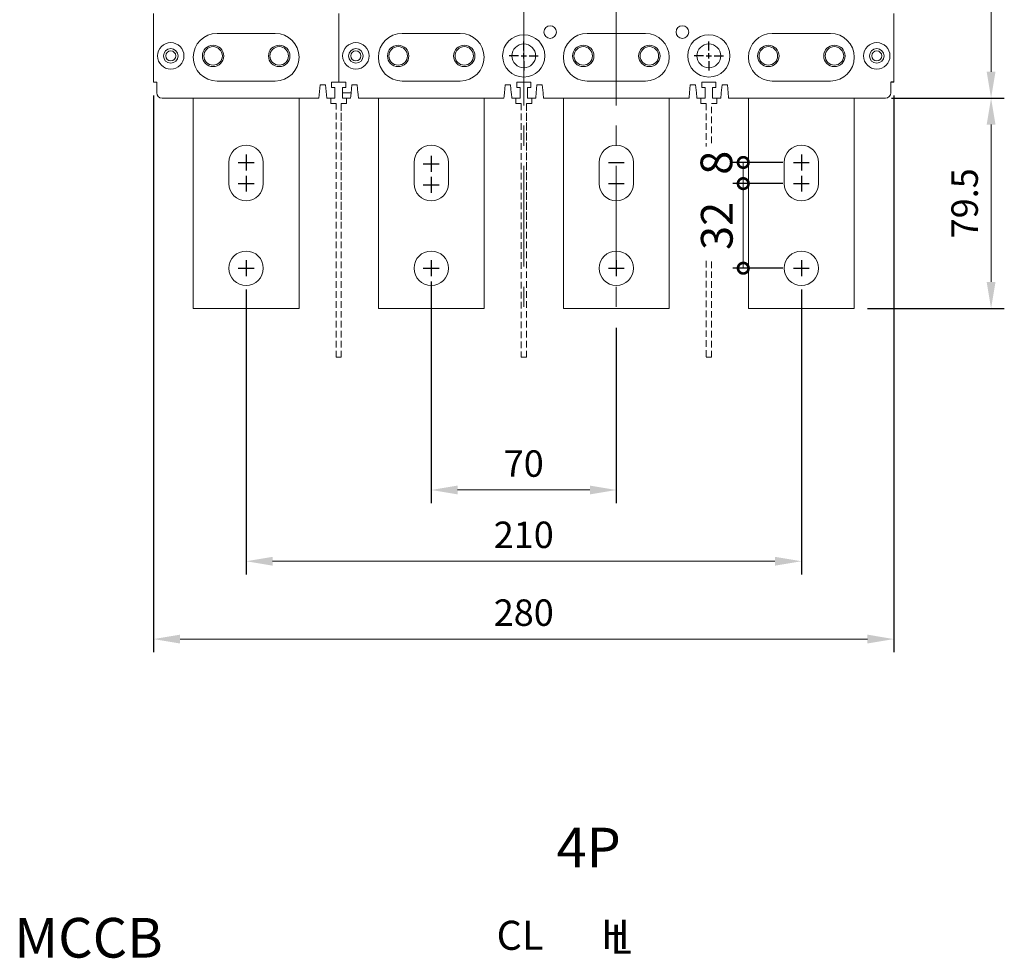
# Model space of a CAD drawing. Extents: x 7880 to 9309, y 2140 to 4200.
# Drawn here: x 8350 to 8723, y 3266 to 3621 of the extents above; entities that cross this region are included whole.
import ezdxf
from ezdxf.enums import TextEntityAlignment as Align

# ---------------------------------------------------------------- set-up
doc = ezdxf.new("R2010")
doc.units = 0
doc.header["$MEASUREMENT"] = 0
doc.linetypes.add('CENTER', pattern=[10.16, 6.35, -1.27, 1.27, -1.27])
doc.linetypes.add('HIDDEN', pattern=[3.75, 2.5, -1.25])
doc.layers.get('0').update_dxf_attribs({"linetype": 'CONTINUOUS'})
doc.layers.get('DEFPOINTS').update_dxf_attribs({"linetype": 'CONTINUOUS'})
doc.layers.add('1', color=7, linetype='CONTINUOUS', lineweight=9)
doc.layers.add('PART1', color=3, linetype='CONTINUOUS', lineweight=40)
for name, color, linetype in [('CENTER', 1, 'CENTER'), ('DIM', 7, 'CONTINUOUS'), ('HIDDEN', 5, 'HIDDEN')]:
    doc.layers.add(name, color=color, linetype=linetype)
doc.styles.add('Arial', font='arial.ttf')
doc.styles.add('ROMANS', font='romans')
doc.dimstyles.new('STANDARD$0', dxfattribs={"dimtxt": 2.5, "dimasz": 2, "dimexe": 1, "dimexo": 1, "dimgap": 1, "dimtad": 1, "dimdec": 4, "dimdsep": 46, "dimtxsty": 'ROMANS', "dimcen": -2, "dimdle": 0.1, "dimclrd": 2, "dimclre": 2, "dimclrt": 7, "dimadec": 0, "dimazin": 0, "dimtfac": 1, "dimtdec": 4, "dimtmove": 0, "dimatfit": 3, "dimfxl": 1, "dimtolj": 1, "dimarcsym": 0})

# ---------------------------------------------------------------- blocks, each defined once
blk = doc.blocks.new('*D86')
at = {"layer": '1', "color": 0, "lineweight": -2, "transparency": 16777216}
for p, q in [((8505.84, 3521.55), (8505.84, 3437.68)), ((8575.84, 3504.05), (8575.84, 3437.68))]:
    blk.add_line(p, q, dxfattribs=at)
at = {"layer": '1', "color": 0, "lineweight": 13, "transparency": 16777216}
blk.add_line((8515.84, 3442.68), (8565.84, 3442.68), dxfattribs=at)
at = {"layer": '1', "color": 0, "transparency": 16777216}
for points in [[(8515.84, 3444.35), (8515.84, 3441.01), (8505.84, 3442.68)], [(8565.84, 3444.35), (8565.84, 3441.01), (8575.84, 3442.68)]]:
    blk.add_solid(points, dxfattribs=at)
at = {"layer": 'DEFPOINTS', "color": 0, "transparency": 16777216}
for p in [(8505.84, 3526.55), (8575.84, 3509.05), (8575.84, 3442.68)]:
    blk.add_point(p, dxfattribs=at)
at = {"layer": '1', "color": 0, "transparency": 16777216, "insert": (8540.84, 3452.68), "char_height": 10, "attachment_point": 5}
blk.add_mtext('\\A1;70', dxfattribs=at)
blk = doc.blocks.new('*D87')
at = {"layer": '1', "color": 0, "lineweight": -2, "transparency": 16777216}
for p, q in [((8400.84, 3591.85), (8400.84, 3381.3)), ((8680.84, 3591.85), (8680.84, 3381.3))]:
    blk.add_line(p, q, dxfattribs=at)
at = {"layer": '1', "color": 0, "lineweight": 13, "transparency": 16777216}
blk.add_line((8410.84, 3386.3), (8670.84, 3386.3), dxfattribs=at)
at = {"layer": '1', "color": 0, "transparency": 16777216}
for points in [[(8410.84, 3387.97), (8410.84, 3384.63), (8400.84, 3386.3)], [(8670.84, 3387.97), (8670.84, 3384.63), (8680.84, 3386.3)]]:
    blk.add_solid(points, dxfattribs=at)
at = {"layer": 'DEFPOINTS', "color": 0, "transparency": 16777216}
for p in [(8400.84, 3596.85), (8680.84, 3596.85), (8680.84, 3386.3)]:
    blk.add_point(p, dxfattribs=at)
at = {"layer": '1', "color": 0, "transparency": 16777216, "insert": (8540.84, 3396.3), "char_height": 10, "attachment_point": 5}
blk.add_mtext('\\A1;280', dxfattribs=at)
blk = doc.blocks.new('*D90')
at = {"layer": '1', "color": 0, "lineweight": -2, "transparency": 16777216}
for p, q in [((8682.64, 3590.85), (8722.59, 3590.85)), ((8670.84, 3511.35), (8722.59, 3511.35))]:
    blk.add_line(p, q, dxfattribs=at)
at = {"layer": '1', "color": 0, "lineweight": 13, "transparency": 16777216}
blk.add_line((8717.59, 3580.85), (8717.59, 3521.35), dxfattribs=at)
at = {"layer": '1', "color": 0, "transparency": 16777216}
for points in [[(8715.92, 3580.85), (8719.26, 3580.85), (8717.59, 3590.85)], [(8715.92, 3521.35), (8719.26, 3521.35), (8717.59, 3511.35)]]:
    blk.add_solid(points, dxfattribs=at)
at = {"layer": 'DEFPOINTS', "color": 0, "transparency": 16777216}
for p in [(8677.64, 3590.85), (8665.84, 3511.35), (8717.59, 3511.35)]:
    blk.add_point(p, dxfattribs=at)
at = {"layer": '1', "color": 0, "transparency": 16777216, "insert": (8707.59, 3551.1), "char_height": 10, "attachment_point": 5, "rotation": 90}
blk.add_mtext('\\A1;79.5', dxfattribs=at)
blk = doc.blocks.new('_DotSmall')
at = {"color": 0, "linetype": 'ByBlock', "const_width": 0.5}
blk.add_lwpolyline([(-0.0625, 0, 1), (0.0625, 0, 1)], format="xyb", close=True, dxfattribs=at)
blk = doc.blocks.new('*D96')
at = {"layer": '1', "color": 0, "lineweight": -2, "transparency": 16777216}
for p, q in [((8638.84, 3558.55), (8619.86, 3558.55)), ((8638.84, 3526.55), (8619.86, 3526.55))]:
    blk.add_line(p, q, dxfattribs=at)
at = {"layer": '1', "color": 0, "lineweight": 13, "transparency": 16777216}
blk.add_line((8623.86, 3526.55), (8623.86, 3558.55), dxfattribs=at)
at = {"layer": 'DEFPOINTS', "color": 0, "transparency": 16777216}
for p in [(8623.86, 3558.55), (8642.84, 3558.55), (8642.84, 3526.55)]:
    blk.add_point(p, dxfattribs=at)
at = {"layer": '1', "color": 0, "lineweight": 13, "transparency": 16777216, "xscale": 8, "yscale": 8, "zscale": 8}
for p, rotation in [((8623.86, 3558.55), 90), ((8623.86, 3526.55), 270)]:
    blk.add_blockref('_DotSmall', p, dxfattribs=dict(at, rotation=rotation))
at = {"layer": '1', "color": 0, "transparency": 16777216, "insert": (8613.86, 3542.55), "char_height": 12, "attachment_point": 5, "rotation": 90}
blk.add_mtext('\\A1;32', dxfattribs=at)
blk = doc.blocks.new('*D97')
at = {"layer": '1', "color": 0, "lineweight": -2, "transparency": 16777216}
for p, q in [((8638.84, 3566.55), (8619.86, 3566.55)), ((8638.84, 3558.55), (8619.86, 3558.55))]:
    blk.add_line(p, q, dxfattribs=at)
at = {"layer": '1', "color": 0, "lineweight": 13, "transparency": 16777216}
blk.add_line((8623.86, 3558.55), (8623.86, 3566.55), dxfattribs=at)
at = {"layer": 'DEFPOINTS', "color": 0, "transparency": 16777216}
for p in [(8623.86, 3566.55), (8642.84, 3566.55), (8642.84, 3558.55)]:
    blk.add_point(p, dxfattribs=at)
at = {"layer": '1', "color": 0, "lineweight": 13, "transparency": 16777216, "xscale": 8, "yscale": 8, "zscale": 8}
for p, rotation in [((8623.86, 3566.55), 90), ((8623.86, 3558.55), 270)]:
    blk.add_blockref('_DotSmall', p, dxfattribs=dict(at, rotation=rotation))
at = {"layer": '1', "color": 0, "transparency": 16777216, "insert": (8613.71, 3566.42), "char_height": 12, "attachment_point": 5, "rotation": 90}
blk.add_mtext('\\A1;8', dxfattribs=at)
blk = doc.blocks.new('*D102')
at = {"layer": '1', "color": 0, "lineweight": -2, "transparency": 16777216}
for p, q in [((8682.64, 3865.85), (8722.59, 3865.85)), ((8679.95, 3590.85), (8722.59, 3590.85))]:
    blk.add_line(p, q, dxfattribs=at)
at = {"layer": '1', "color": 0, "lineweight": 13, "transparency": 16777216}
blk.add_line((8717.59, 3855.85), (8717.59, 3600.85), dxfattribs=at)
at = {"layer": '1', "color": 0, "transparency": 16777216}
for points in [[(8715.92, 3855.85), (8719.26, 3855.85), (8717.59, 3865.85)], [(8715.92, 3600.85), (8719.26, 3600.85), (8717.59, 3590.85)]]:
    blk.add_solid(points, dxfattribs=at)
at = {"layer": 'DEFPOINTS', "color": 0, "transparency": 16777216}
for p in [(8677.64, 3865.85), (8674.95, 3590.85), (8717.59, 3590.85)]:
    blk.add_point(p, dxfattribs=at)
at = {"layer": '1', "color": 0, "transparency": 16777216, "insert": (8707.59, 3728.35), "char_height": 10, "attachment_point": 5, "rotation": 90}
blk.add_mtext('\\A1;275', dxfattribs=at)
blk = doc.blocks.new('*D135')
at = {"layer": '1', "color": 0, "lineweight": -2, "transparency": 16777216}
for p, q in [((8435.84, 3518.55), (8435.84, 3410.73)), ((8645.84, 3518.55), (8645.84, 3410.73))]:
    blk.add_line(p, q, dxfattribs=at)
at = {"layer": '1', "color": 0, "lineweight": 13, "transparency": 16777216}
blk.add_line((8445.84, 3415.73), (8635.84, 3415.73), dxfattribs=at)
at = {"layer": '1', "color": 0, "transparency": 16777216}
for points in [[(8445.84, 3417.4), (8445.84, 3414.06), (8435.84, 3415.73)], [(8635.84, 3417.4), (8635.84, 3414.06), (8645.84, 3415.73)]]:
    blk.add_solid(points, dxfattribs=at)
at = {"layer": 'DEFPOINTS', "color": 0, "transparency": 16777216}
for p in [(8435.84, 3523.55), (8645.84, 3523.55), (8645.84, 3415.73)]:
    blk.add_point(p, dxfattribs=at)
at = {"layer": '1', "color": 0, "transparency": 16777216, "insert": (8540.84, 3425.73), "char_height": 10, "attachment_point": 5}
blk.add_mtext('\\A1;210', dxfattribs=at)

msp = doc.modelspace()

# ---------------------------------------------------------------- linework, layer by layer
at = {"color": 7, "lineweight": 15}
for p, q in [((8400.84360452, 3622.85335735), (8400.84360452, 3596.85336427)), ((8680.84360452, 3622.85335735), (8680.84360452, 3596.85336427)), ((8424.8435985, 3615.35335807), (8446.8435985, 3615.35335807)), ((8446.8435985, 3597.35335807), (8424.8435985, 3597.35335807)), ((8466.3435957, 3590.85335211), (8465.84360214, 3595.85334734)), ((8470.84359737, 3596.85336427), (8468.19360467, 3596.85336427)), ((8468.19360467, 3596.85336427), (8468.19360467, 3594.85336021)), ((8469.44360348, 3594.85336021), (8469.44360348, 3590.85335211)), ((8404.0435985, 3590.85335807), (8463.34360452, 3590.85335211)), ((8415.84360512, 3511.35335491), (8415.84360512, 3590.85335211)), ((8455.84359678, 3590.85335211), (8455.84359678, 3511.35335491)), ((8466.3435957, 3590.85335211), (8469.44360348, 3590.85335211)), ((8442.3435985, 3566.55335211), (8442.3435985, 3558.55335211)), ((8455.84359678, 3511.35335491), (8415.84360512, 3511.35335491))]:
    msp.add_line(p, q, dxfattribs=at).dxf.unprotected_set("ltscale", 0)
for p, q in [((8470.84359737, 3596.85336427), (8470.84359737, 3622.85335735)), ((8494.8435985, 3615.35335807), (8516.8435985, 3615.35335807)), ((8564.8435985, 3615.35335807), (8586.8435985, 3615.35335807)), ((8634.8435985, 3615.35335807), (8656.8435985, 3615.35335807)), ((8516.8435985, 3597.35335807), (8494.8435985, 3597.35335807)), ((8586.8435985, 3597.35335807), (8564.8435985, 3597.35335807)), ((8656.8435985, 3597.35335807), (8634.8435985, 3597.35335807)), ((8680.8435985, 3598.85335807), (8680.8435985, 3596.85335807)), ((8402.04359503, 3596.85336427), (8400.84360452, 3596.85336427)), ((8402.0435985, 3592.85335807), (8402.04359503, 3596.85336427)), ((8463.84359809, 3595.85334734), (8463.34360452, 3590.85335211)), ((8465.84360214, 3595.85334734), (8463.84359809, 3595.85334734)), ((8470.84359737, 3596.85336427), (8473.49360498, 3596.85336427)), ((8473.49360498, 3594.85336021), (8472.24359127, 3594.85336021)), ((8472.24359127, 3594.85336021), (8472.2435985, 3592.85335807)), ((8473.49360498, 3596.85336427), (8473.49360498, 3594.85336021)), ((8475.54360243, 3592.85335616), (8475.8435926, 3595.85334734)), ((8475.8435926, 3595.85334734), (8477.84359666, 3595.85334734)), ((8477.84359666, 3595.85334734), (8478.14360173, 3592.85335616)), ((8533.84359838, 3595.85334734), (8533.54360076, 3592.85335616)), ((8535.84359499, 3595.85334734), (8533.84359838, 3595.85334734)), ((8536.14360007, 3592.85335616), (8535.84359499, 3595.85334734)), ((8543.49359782, 3596.85336427), (8538.19359751, 3596.85336427)), ((8538.19359751, 3596.85336427), (8538.19359751, 3594.85336021)), ((8538.19359751, 3594.85336021), (8539.44359632, 3594.85336021)), ((8539.44359632, 3594.85336021), (8539.4435985, 3592.85335807)), ((8542.2435985, 3592.85335807), (8542.24359902, 3594.85336021)), ((8542.24359902, 3594.85336021), (8543.49359782, 3594.85336021)), ((8543.49359782, 3594.85336021), (8543.49359782, 3596.85336427)), ((8545.84360035, 3595.85334734), (8545.54359527, 3592.85335616)), ((8547.84359695, 3595.85334734), (8545.84360035, 3595.85334734)), ((8548.14360203, 3592.85335616), (8547.84359695, 3595.85334734)), ((8603.84359868, 3595.85334734), (8603.54359919, 3592.85335616)), ((8605.84359901, 3595.85334734), (8603.84359868, 3595.85334734)), ((8606.1435985, 3592.85335616), (8605.84359901, 3595.85334734)), ((8613.49359812, 3596.85336427), (8608.19359781, 3596.85336427)), ((8608.19359781, 3596.85336427), (8608.19359781, 3594.85336021)), ((8608.19359781, 3594.85336021), (8609.44359848, 3594.85336021)), ((8609.44359848, 3594.85336021), (8609.4435985, 3592.85335807)), ((8612.2435985, 3592.85335807), (8612.24359931, 3594.85336021)), ((8612.24359931, 3594.85336021), (8613.49359812, 3594.85336021)), ((8613.49359812, 3594.85336021), (8613.49359812, 3596.85336427)), ((8615.84359879, 3595.85334734), (8615.54359837, 3592.85335616)), ((8617.84359818, 3595.85334734), (8615.84359879, 3595.85334734)), ((8618.14359861, 3592.85335616), (8617.84359818, 3595.85334734)), ((8679.6436003, 3596.85336427), (8679.6435985, 3592.85335807)), ((8472.2435985, 3592.85335807), (8475.54360243, 3592.85335616)), ((8472.2435985, 3590.85335807), (8472.2435985, 3592.85335807)), ((8475.34359904, 3590.85335211), (8472.2435985, 3590.85335807)), ((8533.34359737, 3590.85335211), (8478.34360512, 3590.85335211)), ((8485.84359797, 3511.35335491), (8485.84359797, 3590.85335211)), ((8525.84359707, 3590.85335211), (8525.84359707, 3511.35335491)), ((8539.4435985, 3590.85335807), (8536.343596, 3590.85335211)), ((8539.4435985, 3592.85335807), (8539.4435985, 3590.85335807)), ((8542.2435985, 3590.85335807), (8542.2435985, 3592.85335807)), ((8545.34359934, 3590.85335211), (8542.2435985, 3590.85335807)), ((8603.34359767, 3590.85335211), (8548.34359797, 3590.85335211)), ((8555.84359856, 3511.35335491), (8555.84359856, 3590.85335211)), ((8595.84359767, 3590.85335211), (8595.84359767, 3511.35335491)), ((8609.4435985, 3590.85335807), (8606.34359816, 3590.85335211)), ((8609.4435985, 3592.85335807), (8609.4435985, 3590.85335807)), ((8612.2435985, 3590.85335807), (8612.2435985, 3592.85335807)), ((8615.34359871, 3590.85335211), (8612.2435985, 3590.85335807)), ((8677.6435985, 3590.85335807), (8618.34359827, 3590.85335211)), ((8625.84359856, 3511.35335491), (8625.84359856, 3590.85335211)), ((8665.84359767, 3590.85335211), (8665.84359767, 3511.35335491)), ((8429.3435985, 3558.55335211), (8429.3435985, 3566.55335211)), ((8499.3435985, 3558.55335211), (8499.3435985, 3566.55335211)), ((8512.3435985, 3566.55335211), (8512.3435985, 3558.55335211)), ((8569.3435985, 3558.55335211), (8569.3435985, 3566.55335211)), ((8582.3435985, 3566.55335211), (8582.3435985, 3558.55335211)), ((8639.3435985, 3558.55335211), (8639.3435985, 3566.55335211)), ((8652.3435985, 3566.55335211), (8652.3435985, 3558.55335211)), ((8525.84359707, 3511.35335491), (8485.84359797, 3511.35335491)), ((8595.84359767, 3511.35335491), (8555.84359856, 3511.35335491)), ((8665.84359767, 3511.35335491), (8625.84359856, 3511.35335491))]:
    msp.add_line(p, q, dxfattribs=at)
at = {"color": 7, "lineweight": 15, "ltscale": 0.8}
for p, q in [((8470.84359737, 3622.85335735), (8470.84359737, 3596.85336427)), ((8468.19360467, 3594.85336021), (8469.44360348, 3594.85336021))]:
    msp.add_line(p, q, dxfattribs=at)
at = {"color": 7}
msp.add_line((8680.84360452, 3596.85336427), (8679.6436003, 3596.85336427), dxfattribs=at)
at = {"color": 7, "lineweight": 15, "flags": 128}
for points in [[(8475.54360243, 3592.85335616), (8475.50886782, 3592.5060697), (8475.47519119, 3592.16930346), (8475.44360073, 3591.85336904), (8475.41503521, 3591.56777338), (8475.39038869, 3591.32127837), (8475.37039133, 3591.12130479), (8475.35565408, 3590.97396211), (8475.34663888, 3590.88375048), (8475.34359904, 3590.85335211)], [(8478.34360512, 3590.85335211), (8478.34056528, 3590.88375048), (8478.33153518, 3590.97396211), (8478.31679793, 3591.12130479), (8478.29680057, 3591.32127837), (8478.27215405, 3591.56777338), (8478.24360343, 3591.85336904), (8478.21199806, 3592.16930346), (8478.17832144, 3592.5060697), (8478.14360173, 3592.85335616)], [(8533.54360076, 3592.85335616), (8533.50886615, 3592.5060697), (8533.47519698, 3592.16930346), (8533.44359906, 3591.85336904), (8533.41504099, 3591.56777338), (8533.39038702, 3591.32127837), (8533.37039711, 3591.12130479), (8533.35565986, 3590.97396211), (8533.34663721, 3590.88375048), (8533.34359737, 3590.85335211)], [(8536.343596, 3590.85335211), (8536.34056361, 3590.88375048), (8536.33153351, 3590.97396211), (8536.31680371, 3591.12130479), (8536.29680635, 3591.32127837), (8536.27215238, 3591.56777338), (8536.24360176, 3591.85336904), (8536.21200385, 3592.16930346), (8536.17832722, 3592.5060697), (8536.14360007, 3592.85335616)], [(8545.54359527, 3592.85335616), (8545.50886812, 3592.5060697), (8545.47519149, 3592.16930346), (8545.44360103, 3591.85336904), (8545.41504296, 3591.56777338), (8545.39038898, 3591.32127837), (8545.37039163, 3591.12130479), (8545.35566183, 3590.97396211), (8545.34663918, 3590.88375048), (8545.34359934, 3590.85335211)], [(8548.34359797, 3590.85335211), (8548.34055813, 3590.88375048), (8548.33153548, 3590.97396211), (8548.31680568, 3591.12130479), (8548.29680832, 3591.32127837), (8548.27215435, 3591.56777338), (8548.24359627, 3591.85336904), (8548.21200581, 3592.16930346), (8548.17832919, 3592.5060697), (8548.14360203, 3592.85335616)], [(8603.54359919, 3592.85335616), (8603.50886831, 3592.5060697), (8603.47519355, 3592.16930346), (8603.44359936, 3591.85336904), (8603.41504129, 3591.56777338), (8603.39038918, 3591.32127837), (8603.37039368, 3591.12130479), (8603.35566016, 3590.97396211), (8603.34663751, 3590.88375048), (8603.34359767, 3590.85335211)], [(8606.34359816, 3590.85335211), (8606.34056019, 3590.88375048), (8606.33153753, 3590.97396211), (8606.31680401, 3591.12130479), (8606.29680665, 3591.32127837), (8606.27215641, 3591.56777338), (8606.24359833, 3591.85336904), (8606.21200228, 3592.16930346), (8606.17832752, 3592.5060697), (8606.1435985, 3592.85335616)], [(8615.54359837, 3592.85335616), (8615.50886842, 3592.5060697), (8615.47519458, 3592.16930346), (8615.44359854, 3591.85336904), (8615.41504139, 3591.56777338), (8615.39038928, 3591.32127837), (8615.37039379, 3591.12130479), (8615.35566026, 3590.97396211), (8615.34663668, 3590.88375048), (8615.34359871, 3590.85335211)], [(8618.34359827, 3590.85335211), (8618.34056029, 3590.88375048), (8618.33153671, 3590.97396211), (8618.31680318, 3591.12130479), (8618.29680769, 3591.32127837), (8618.27215558, 3591.56777338), (8618.24359844, 3591.85336904), (8618.21200239, 3592.16930346), (8618.17832856, 3592.5060697), (8618.14359861, 3592.85335616)]]:
    msp.add_lwpolyline(points, dxfattribs=at)
at = {"color": 7, "linetype": 'Continuous', "lineweight": 15}
for centre in [(8550.84359536, 3615.85336144), (8600.84359536, 3615.85336144)]:
    msp.add_circle(centre, 2.375, dxfattribs=at)
at = {"color": 7, "lineweight": 15}
for centre, radius in [((8540.8435985, 3606.85335807), 8), ((8610.8435985, 3606.85335807), 8), ((8407.3435985, 3606.85335807), 2.75), ((8407.3435985, 3606.85335807), 1.9), ((8477.3435985, 3606.85335807), 5), ((8477.3435985, 3606.85335807), 2.75), ((8477.3435985, 3606.85335807), 1.9), ((8493.3435985, 3606.85335807), 4.05), ((8493.3435985, 3606.85335807), 3.5), ((8518.3435985, 3606.85335807), 4.05), ((8518.3435985, 3606.85335807), 3.5), ((8540.8435985, 3606.85335807), 4.5), ((8563.3435985, 3606.85335807), 4.05), ((8563.3435985, 3606.85335807), 3.5), ((8588.3435985, 3606.85335807), 4.05), ((8588.3435985, 3606.85335807), 3.5), ((8610.8435985, 3606.85335807), 4.5), ((8633.3435985, 3606.85335807), 4.05), ((8633.3435985, 3606.85335807), 3.5), ((8658.3435985, 3606.85335807), 4.05), ((8658.3435985, 3606.85335807), 3.5), ((8674.3435985, 3606.85335807), 5), ((8674.3435985, 3606.85335807), 2.75), ((8674.3435985, 3606.85335807), 1.9), ((8505.8435985, 3526.55335211), 6.5), ((8575.8435985, 3526.55335211), 6.5), ((8645.8435985, 3526.55335211), 6.5)]:
    msp.add_circle(centre, radius, dxfattribs=at)
for centre, radius in [((8407.3435985, 3606.85335807), 5), ((8423.3435985, 3606.85335807), 4.05), ((8423.3435985, 3606.85335807), 3.5), ((8448.3435985, 3606.85335807), 4.05), ((8448.3435985, 3606.85335807), 3.5), ((8435.8435985, 3526.55335211), 6.5)]:
    msp.add_circle(centre, radius, dxfattribs=at).dxf.unprotected_set("ltscale", 0)
for centre, radius, start, end in [((8424.8435985, 3606.35335807), 9, 90, 270), ((8446.8435985, 3606.35335807), 9, 270, 90), ((8435.8435985, 3566.55335211), 6.5, 0, 180), ((8435.8435985, 3558.55335211), 6.5, 180, 0)]:
    msp.add_arc(centre, radius, start, end, dxfattribs=at).dxf.unprotected_set("ltscale", 0)
for centre, radius, start, end in [((8494.8435985, 3606.35335807), 9, 90, 180), ((8516.8435985, 3606.35335807), 9, 0, 90), ((8564.8435985, 3606.35335807), 9, 90, 180), ((8586.8435985, 3606.35335807), 9, 0, 90), ((8634.8435985, 3606.35335807), 9, 90, 180), ((8656.8435985, 3606.35335807), 9, 0, 90), ((8494.8435985, 3606.35335807), 9, 180, 270), ((8516.8435985, 3606.35335807), 9, 270, 0), ((8564.8435985, 3606.35335807), 9, 180, 270), ((8586.8435985, 3606.35335807), 9, 270, 0), ((8634.8435985, 3606.35335807), 9, 180, 270), ((8656.8435985, 3606.35335807), 9, 270, 0), ((8404.0435985, 3592.85335807), 2, 180, 270), ((8677.6435985, 3592.85335807), 2, 270, 0), ((8505.8435985, 3566.55335211), 6.5, 0, 180), ((8575.8435985, 3566.55335211), 6.5, 0, 180), ((8645.8435985, 3566.55335211), 6.5, 0, 180), ((8505.8435985, 3558.55335211), 6.5, 180, 0), ((8575.8435985, 3558.55335211), 6.5, 180, 0), ((8645.8435985, 3558.55335211), 6.5, 180, 0)]:
    msp.add_arc(centre, radius, start, end, dxfattribs=at)
at = {"layer": 'CENTER', "color": 7, "lineweight": 15, "ltscale": 6}
for p, q in [((8540.8435985, 3991.98005894), (8540.8435985, 3509.04970708)), ((8575.8435985, 3991.98005894), (8575.8435985, 3509.04970708))]:
    msp.add_line(p, q, dxfattribs=at)
at = {"layer": 'CENTER', "color": 7}
for p, q in [((8540.8435985, 3608.85335807), (8540.8435985, 3612.35335807)), ((8610.8435985, 3608.85335807), (8610.8435985, 3612.35335807)), ((8538.8435985, 3606.85335807), (8535.3435985, 3606.85335807)), ((8539.8435985, 3606.85335807), (8541.8435985, 3606.85335807)), ((8540.8435985, 3605.85335807), (8540.8435985, 3607.85335807)), ((8540.8435985, 3604.85335807), (8540.8435985, 3601.35335807)), ((8542.8435985, 3606.85335807), (8546.3435985, 3606.85335807)), ((8608.8435985, 3606.85335807), (8605.3435985, 3606.85335807)), ((8609.8435985, 3606.85335807), (8611.8435985, 3606.85335807)), ((8610.8435985, 3605.85335807), (8610.8435985, 3607.85335807)), ((8610.8435985, 3604.85335807), (8610.8435985, 3601.35335807)), ((8612.8435985, 3606.85335807), (8616.3435985, 3606.85335807)), ((8435.8435985, 3569.55335211), (8435.8435985, 3563.55335211)), ((8505.8435985, 3569.05380402), (8505.8435985, 3563.05380402)), ((8645.8435985, 3569.55335211), (8645.8435985, 3563.55335211)), ((8432.8435985, 3566.55335211), (8438.8435985, 3566.55335211)), ((8502.8435985, 3566.05380402), (8508.8435985, 3566.05380402)), ((8572.8435985, 3566.55335211), (8578.8435985, 3566.55335211)), ((8642.8435985, 3566.55335211), (8648.8435985, 3566.55335211)), ((8435.8435985, 3561.55335211), (8435.8435985, 3555.55335211)), ((8505.8435985, 3561.05380402), (8505.8435985, 3555.05380402)), ((8645.8435985, 3561.55335211), (8645.8435985, 3555.55335211)), ((8432.8435985, 3558.55335211), (8438.8435985, 3558.55335211)), ((8502.8435985, 3558.05380402), (8508.8435985, 3558.05380402)), ((8572.8435985, 3558.55335211), (8578.8435985, 3558.55335211)), ((8642.8435985, 3558.55335211), (8648.8435985, 3558.55335211)), ((8432.8435985, 3526.55335211), (8438.8435985, 3526.55335211)), ((8435.8435985, 3529.55335211), (8435.8435985, 3523.55335211)), ((8502.8435985, 3526.55335211), (8508.8435985, 3526.55335211)), ((8505.8435985, 3529.55335211), (8505.8435985, 3523.55335211)), ((8572.8435985, 3526.55335211), (8578.8435985, 3526.55335211)), ((8575.8435985, 3529.55335211), (8575.8435985, 3523.55335211)), ((8642.8435985, 3526.55335211), (8648.8435985, 3526.55335211)), ((8645.8435985, 3529.55335211), (8645.8435985, 3523.55335211))]:
    msp.add_line(p, q, dxfattribs=at)
at = {"layer": 'HIDDEN', "color": 7, "lineweight": 20}
for p, q in [((8467.84359737, 3590.85335211), (8467.84359737, 3588.85335211)), ((8473.84359737, 3588.85335211), (8473.84359737, 3590.85335211)), ((8537.84359767, 3590.85335211), (8537.84359767, 3588.85335211)), ((8543.84359767, 3588.85335211), (8543.84359767, 3590.85335211)), ((8607.84359797, 3590.85335211), (8607.84359797, 3588.85335211)), ((8613.84359797, 3588.85335211), (8613.84359797, 3590.85335211)), ((8467.84359737, 3588.85335211), (8469.84359737, 3588.85335211)), ((8469.84359874, 3492.85335211), (8469.84359737, 3588.85335211)), ((8471.84359737, 3544.85335755), (8471.84359737, 3588.85335755)), ((8471.84359737, 3588.85335211), (8473.84359737, 3588.85335211)), ((8471.84359874, 3544.85335211), (8471.84359874, 3588.85335211)), ((8471.84359874, 3544.85335211), (8471.84359874, 3588.85335211)), ((8471.84359874, 3492.85335211), (8471.84359874, 3588.85334666)), ((8471.84359874, 3544.85334666), (8471.84359874, 3588.85334666)), ((8537.84359767, 3588.85335211), (8539.84359767, 3588.85335211)), ((8539.84359767, 3588.85335755), (8539.84359767, 3544.85335755)), ((8539.84359767, 3588.85335211), (8539.84359903, 3492.85335211)), ((8539.84359903, 3588.85335211), (8539.84359903, 3544.85335211)), ((8539.84359903, 3588.85335211), (8539.84359903, 3544.85335211)), ((8539.84359903, 3588.85334666), (8539.84359903, 3544.85334666)), ((8539.84359903, 3588.85334666), (8539.84359903, 3544.85334666)), ((8541.84359767, 3544.85335755), (8541.84359767, 3588.85335755)), ((8541.84359767, 3588.85335211), (8543.84359767, 3588.85335211)), ((8541.84359903, 3492.85335211), (8541.84359767, 3588.85335211)), ((8541.84359903, 3544.85335211), (8541.84359903, 3588.85335211)), ((8541.84359903, 3544.85335211), (8541.84359903, 3588.85335211)), ((8541.84359903, 3544.85334666), (8541.84359903, 3588.85334666)), ((8541.84359903, 3544.85334666), (8541.84359903, 3588.85334666)), ((8607.84359797, 3588.85335211), (8609.84359797, 3588.85335211)), ((8609.84359797, 3588.85335755), (8609.84359797, 3572.5846213)), ((8609.84359797, 3588.85335211), (8609.8435982, 3572.5846213)), ((8609.84359933, 3588.85335211), (8609.84359933, 3573.41338962)), ((8609.84359933, 3588.85335211), (8609.84359933, 3573.41338962)), ((8609.84359933, 3588.85334666), (8609.84359933, 3573.41338962)), ((8611.84359797, 3588.85335211), (8613.84359797, 3588.85335211)), ((8611.84359933, 3573.89845772), (8611.84359933, 3588.85335211)), ((8611.84359933, 3573.89845772), (8611.84359933, 3588.85335211)), ((8611.84359933, 3573.89845772), (8611.84359933, 3588.85334666)), ((8611.84359933, 3573.89845772), (8611.84359933, 3588.85334666)), ((8609.84359885, 3529.29426435), (8609.84359933, 3492.85335211)), ((8611.84359933, 3492.85335211), (8611.84359885, 3529.50244325)), ((8471.84359874, 3492.85335211), (8469.84359874, 3492.85335211)), ((8541.84359903, 3492.85335211), (8539.84359903, 3492.85335211)), ((8611.84359933, 3492.85335211), (8609.84359933, 3492.85335211))]:
    msp.add_line(p, q, dxfattribs=at)

# ---------------------------------------------------------------- texts
at = {"layer": 'DIM', "color": 7, "style": 'Arial'}
msp.add_text('4P', height=15, dxfattribs=at).set_placement((8553.2384253, 3307.45314513), align=Align.MIDDLE_LEFT)
at = {"layer": 'DIM', "color": 7, "lineweight": 20, "style": 'Arial'}
for s, p in [('CL', (8530.57157487, 3268.77724399)), ('H', (8570.0075948, 3269.14070128)), ('L', (8573.62565236, 3267.31960282))]:
    msp.add_text(s, height=11, dxfattribs=at).set_placement(p)
at = {"layer": 'PART1', "color": 7, "lineweight": -2, "insert": (8404.30914697, 3265.83763335), "char_height": 15, "attachment_point": 9, "style": 'Arial'}
msp.add_mtext('\\A1;{\\fPMingLiU|b0|i0|c136|p18;MCCB}', dxfattribs=at)

# ---------------------------------------------------------------- dimensions: what is measured, and where the dimension line sits
at = {"layer": '1', "color": 7}
for base, p1, p2, override, picture, middle in [((8717.5914318137, 3590.8533577981), (8677.6435984971, 3865.8533580685), (8674.9544231393, 3590.8533577981), {"dimscale": 5, "dimtxt": 2, "dimasz": 2, "dimdec": 8, "dimrnd": 0.01, "dimtxsty": 'Standard', "dimcen": -1, "dimdle": 0, "dimclrd": 0, "dimclre": 0, "dimclrt": 0, "dimtp": 0.1, "dimtfac": 0.5, "dimtdec": 8, "dimtmove": 2, "dimlwd": 13}, '*D102', (8707.5914318137, 3728.3533579333)), ((8717.5914318137, 3511.35336236), (8677.6435984971, 3590.8533580685), (8665.8435976696, 3511.35336236), {"dimscale": 5, "dimtxt": 2, "dimasz": 2, "dimdec": 8, "dimrnd": 0.01, "dimtxsty": 'Standard', "dimcen": -1, "dimdle": 0, "dimclrd": 0, "dimclre": 0, "dimclrt": 0, "dimtp": 0.1, "dimtfac": 0.5, "dimtdec": 8, "dimtmove": 2, "dimlwd": 13}, '*D90', (8707.5914318137, 3551.1033602142)), ((8623.8591645856, 3558.553352108), (8642.8435984971, 3526.553352108), (8642.8435984971, 3558.553352108), {"dimscale": 4, "dimtxt": 3, "dimdec": 8, "dimrnd": 0.01, "dimtxsty": 'Standard', "dimblk1": 'DotSmall', "dimblk2": 'DotSmall', "dimsah": 1, "dimcen": -1, "dimdle": 0, "dimclrd": 0, "dimclre": 0, "dimclrt": 0, "dimtp": 0.1, "dimtfac": 0.5, "dimtdec": 8, "dimtmove": 2, "dimlwd": 13}, '*D96', (8613.8591645856, 3542.553352108))]:
    dim = msp.add_linear_dim(base=base, p1=p1, p2=p2, angle=90, dimstyle='STANDARD$0', override=override, dxfattribs=at)
    dim.commit()
    dim.dimension.update_dxf_attribs({"geometry": picture, "text_midpoint": middle})
for base, p1, p2, override, picture, middle in [((8680.8436045241, 3386.3010815232), (8400.8436045241, 3596.8533642674), (8680.8436045241, 3596.8533642674), {"dimscale": 5, "dimtxt": 2, "dimdec": 8, "dimrnd": 0.01, "dimtxsty": 'Standard', "dimcen": -1, "dimdle": 0, "dimclrd": 0, "dimclre": 0, "dimclrt": 0, "dimtp": 0.1, "dimtfac": 0.5, "dimtdec": 8, "dimtmove": 2, "dimlwd": 13}, '*D87', (8540.8436045241, 3396.3010815232)), ((8575.8435984971, 3442.6805586316), (8505.8435984971, 3526.5533580685), (8575.8435984971, 3509.0497070789), {"dimscale": 5, "dimtxt": 2, "dimdec": 8, "dimrnd": 0.01, "dimtxsty": 'Standard', "dimcen": -1, "dimdle": 0, "dimclrd": 0, "dimclre": 0, "dimclrt": 0, "dimtp": 0.1, "dimtfac": 0.5, "dimtdec": 8, "dimlwd": 13}, '*D86', (8540.8435984971, 3452.6805586316)), ((8645.8435984971, 3415.7284220536), (8435.8435984971, 3523.5533521079), (8645.8435984971, 3523.553352108), {"dimscale": 5, "dimtxt": 2, "dimdec": 8, "dimrnd": 0.01, "dimtxsty": 'Standard', "dimcen": -1, "dimdle": 0, "dimclrd": 0, "dimclre": 0, "dimclrt": 0, "dimtp": 0.1, "dimtfac": 0.5, "dimtdec": 8, "dimtmove": 2, "dimlwd": 13}, '*D135', (8540.8435984971, 3425.7284220536))]:
    dim = msp.add_linear_dim(base=base, p1=p1, p2=p2, dimstyle='STANDARD$0', override=override, dxfattribs=at)
    dim.commit()
    dim.dimension.update_dxf_attribs({"geometry": picture, "text_midpoint": middle})
dim = msp.add_linear_dim(base=(8623.8591645856, 3566.553352108), p1=(8642.8435984971, 3558.553352108), p2=(8642.8435984971, 3566.553352108), angle=90, dimstyle='STANDARD$0', override={"dimscale": 4, "dimtxt": 3, "dimdec": 8, "dimrnd": 0.01, "dimtxsty": 'Standard', "dimblk1": 'DotSmall', "dimblk2": 'DotSmall', "dimsah": 1, "dimcen": -1, "dimdle": 0, "dimclrd": 0, "dimclre": 0, "dimclrt": 0, "dimtp": 0.1, "dimtfac": 0.5, "dimtdec": 8, "dimtmove": 2, "dimlwd": 13}, dxfattribs=at)
dim.commit()
dim.dimension.update_dxf_attribs({"geometry": '*D97', "text_midpoint": (8613.7120547959, 3566.4226785339), "dimtype": 160})

doc.saveas('drawing.dxf')
